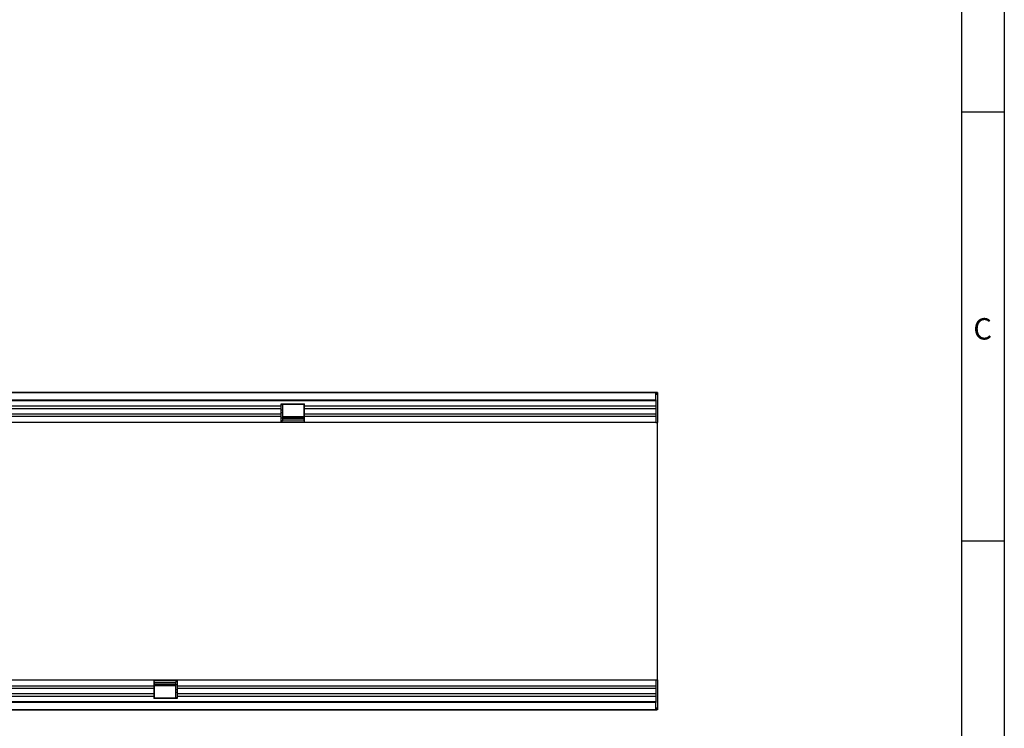
# Model space of a CAD drawing. Units: millimetres. Extents: x 75 to 2100, y 0 to 1460.
# Drawn here: x 1500 to 2075, y 633 to 1047 of the extents above; entities that cross this region are included whole.
import ezdxf

# ---------------------------------------------------------------- set-up
doc = ezdxf.new("R2010")
doc.units = ezdxf.units.MM
doc.header["$LTSCALE"] = 5
doc.layers.get('0').update_dxf_attribs({"color": 1})
doc.layers.add('133302', color=7, linetype='Continuous')
doc.styles.add('SLDTEXTSTYLE0', font='TXT', dxfattribs={"width": 0.605})

# ---------------------------------------------------------------- blocks, each defined once
blk = doc.blocks.new('1031027-M_004_Top_view')
for p, q in [((-219.2, 177.07), (779.8, 177.07)), ((779.3, 177.07), (-218.7, 177.07)), ((-218.7, 172.82), (779.3, 172.82)), ((779.3, 172.82), (779.3, 177.07)), ((779.8, 177.07), (779.3, 177.07)), ((779.8, 176.07), (779.3, 176.07)), ((779.3, 172.82), (779.3, 159.57)), ((780.3, 177.07), (779.8, 177.07)), ((779.8, 176.07), (779.8, 177.07)), ((780.3, 177.07), (780.3, 159.57)), ((779.3, 172.21), (-218.7, 172.21)), ((560.6, 169.14), (74.3, 169.14)), ((560.6, 167.64), (74.3, 167.64)), ((560.6, 170.57), (574.3, 170.57)), ((560.6, 169.14), (560.6, 170.57)), ((561.5, 169.92), (560.6, 169.92)), ((560.6, 167.64), (560.6, 169.14)), ((560.6, 164.57), (560.6, 167.64)), ((561.5, 166.85), (560.6, 166.85)), ((574, 170.07), (561.5, 170.07)), ((561.5, 170.07), (561.5, 169.92)), ((561.5, 169.92), (561.5, 166.85)), ((561.5, 166.85), (561.5, 165.35)), ((574, 169.92), (574, 170.07)), ((574, 166.85), (574, 169.92)), ((574.3, 169.92), (574, 169.92)), ((574, 165.35), (574, 166.85)), ((574.3, 166.85), (574, 166.85)), ((574.3, 169.14), (574.3, 170.57)), ((574.3, 167.64), (574.3, 169.14)), ((779.3, 169.14), (574.3, 169.14)), ((574.3, 164.57), (574.3, 167.64)), ((779.3, 167.64), (574.3, 167.64)), ((560.6, 164.57), (74.3, 164.57)), ((560.6, 163.06), (74.3, 163.06)), ((561.5, 165.35), (560.6, 165.35)), ((560.6, 163.06), (560.6, 164.57)), ((560.6, 159.57), (560.6, 163.06)), ((561.5, 162.28), (560.6, 162.28)), ((561.5, 165.35), (561.5, 162.28)), ((561.5, 163.12), (574, 163.12)), ((574, 162.83), (561.5, 162.83)), ((561.5, 162.28), (561.5, 160.57)), ((561.5, 162.11), (574, 162.11)), ((561.5, 161.25), (574, 161.25)), ((574, 162.28), (574, 165.35)), ((574.3, 165.35), (574, 165.35)), ((574, 160.57), (574, 162.28)), ((574.3, 162.28), (574, 162.28)), ((574.3, 163.06), (574.3, 164.57)), ((779.3, 164.57), (574.3, 164.57)), ((574.3, 159.57), (574.3, 163.06)), ((779.3, 163.06), (574.3, 163.06)), ((560.6, 159.57), (74.3, 159.57)), ((561.5, 160.57), (560.6, 160.57)), ((574.3, 159.84), (560.6, 159.84)), ((574.3, 159.57), (560.6, 159.57)), ((574.3, 160.57), (574, 160.57)), ((779.3, 159.57), (574.3, 159.57)), ((779.3, 159.57), (780.3, 159.57)), ((780.3, 117.58), (780.3, 159.57)), ((780.3, 51.56), (780.3, 117.58)), ((780.3, 9.57), (780.3, 51.56)), ((0, 9.57), (486.3, 9.57)), ((0, 6.07), (486.3, 6.07)), ((486.3, 9.57), (486.3, 6.07)), ((486.3, 9.57), (500, 9.57)), ((486.3, 9.3), (500, 9.3)), ((486.3, 8.57), (486.6, 8.57)), ((486.3, 6.86), (486.6, 6.86)), ((486.3, 6.07), (486.3, 4.57)), ((486.6, 8.57), (486.6, 6.86)), ((499.1, 7.89), (486.6, 7.89)), ((499.1, 7.03), (486.6, 7.03)), ((486.6, 6.86), (486.6, 3.79)), ((486.6, 6.3), (499.1, 6.3)), ((499.1, 6.02), (486.6, 6.02)), ((499.1, 8.57), (500, 8.57)), ((499.1, 6.86), (499.1, 8.57)), ((499.1, 3.79), (499.1, 6.86)), ((499.1, 6.86), (500, 6.86)), ((500, 9.57), (500, 6.07)), ((500, 9.57), (779.3, 9.57)), ((500, 6.07), (500, 4.57)), ((500, 6.07), (779.3, 6.07)), ((779.3, 9.57), (779.3, -3.68)), ((779.3, 9.57), (780.3, 9.57)), ((780.3, 9.57), (780.3, -7.93)), ((0, 4.57), (486.3, 4.57)), ((0, 1.5), (486.3, 1.5)), ((0, 0), (486.3, 0)), ((486.3, 4.57), (486.3, 1.5)), ((486.3, 3.79), (486.6, 3.79)), ((486.3, 2.29), (486.6, 2.29)), ((486.3, 1.5), (486.3, 0)), ((486.3, 0), (486.3, -1.43)), ((486.6, 3.79), (486.6, 2.29)), ((486.6, 2.29), (486.6, -0.78)), ((499.1, 2.29), (499.1, 3.79)), ((499.1, 3.79), (500, 3.79)), ((499.1, -0.78), (499.1, 2.29)), ((499.1, 2.29), (500, 2.29)), ((500, 4.57), (500, 1.5)), ((500, 4.57), (779.3, 4.57)), ((500, 1.5), (500, 0)), ((500, 1.5), (779.3, 1.5)), ((500, 0), (500, -1.43)), ((500, 0), (779.3, 0)), ((-218.7, -3.07), (779.3, -3.07)), ((779.3, -3.68), (-218.7, -3.68)), ((486.3, -0.78), (486.6, -0.78)), ((500, -1.43), (486.3, -1.43)), ((486.6, -0.78), (486.6, -0.93)), ((486.6, -0.93), (499.1, -0.93)), ((499.1, -0.93), (499.1, -0.78)), ((499.1, -0.78), (500, -0.78)), ((779.3, -7.93), (779.3, -3.68)), ((779.8, -7.93), (-219.2, -7.93)), ((-218.7, -7.93), (779.3, -7.93)), ((650.3, -8.13), (650.3, -7.93)), ((653.3, -8.13), (650.3, -8.13)), ((653.3, -7.93), (653.3, -8.13)), ((745.3, -8.13), (653.3, -8.13)), ((745.3, -8.13), (745.3, -7.93)), ((748.3, -8.13), (745.3, -8.13)), ((748.3, -7.93), (748.3, -8.13)), ((779.3, -6.93), (779.8, -6.93)), ((779.3, -7.93), (779.8, -7.93)), ((779.8, -6.93), (779.8, -7.93)), ((780.3, -7.93), (779.8, -7.93))]:
    blk.add_line(p, q)

msp = doc.modelspace()

# ---------------------------------------------------------------- linework, layer by layer
for p, q in [((2075, 1460), (2075, 25)), ((2050, 1435), (2050, 50)), ((2075, 992.5), (2050, 992.5)), ((2050, 742.5), (2075, 742.5))]:
    msp.add_line(p, q)

# ---------------------------------------------------------------- block references
at = {"layer": '133302'}
msp.add_blockref('1031027-M_004_Top_view', (1092.319, 651.81), dxfattribs=at)

# ---------------------------------------------------------------- texts
at = {"insert": (2062.357, 872.363), "char_height": 12.5, "attachment_point": 2, "style": 'SLDTEXTSTYLE0'}
msp.add_mtext('C', dxfattribs=at)

doc.saveas('drawing.dxf')
